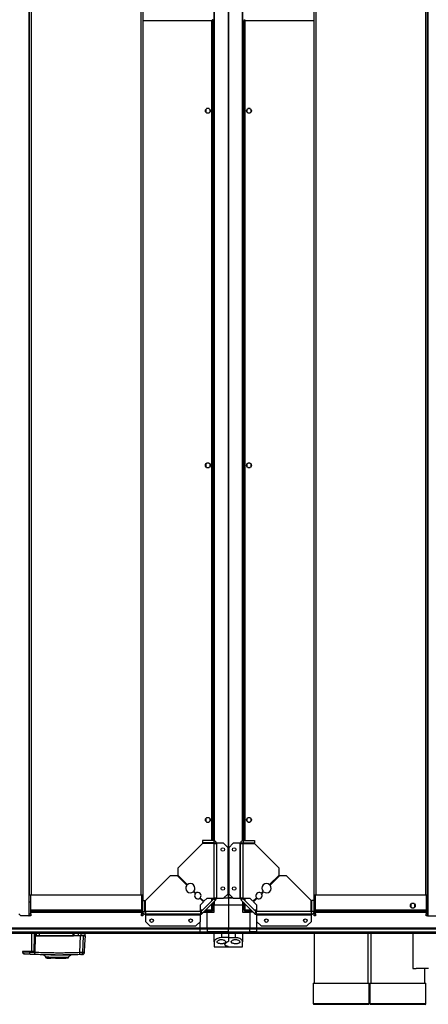
# Model space of a CAD drawing. Units: millimetres. Extents: x 370 to 14604, y 437 to 10537.
# Drawn here: x 12980 to 13556, y 7778 to 9166 of the extents above; entities that cross this region are included whole.
import ezdxf

# ---------------------------------------------------------------- set-up
doc = ezdxf.new("R2010")
doc.units = ezdxf.units.MM

msp = doc.modelspace()

# ---------------------------------------------------------------- linework, layer by layer
at = {"linetype": 'Continuous', "lineweight": 25}
for p, q in [((12992.7, 10493.2), (12992.7, 7902.2)), ((13555.7, 7902.2), (13555.7, 10493.2)), ((12993.4, 10463.2), (12993.4, 7932.2)), ((12996.1, 10463.2), (12996.1, 7932.2)), ((13150.7, 10463.2), (13150.7, 7932.2)), ((13153.4, 10463.2), (13153.4, 7932.2)), ((13274.2, 10467.7), (13274.2, 7927.7)), ((13274.2, 7927.7), (13274.2, 10467.7)), ((13395, 7932.2), (13395, 10463.2)), ((13397.7, 7932.2), (13397.7, 10463.2)), ((13552.3, 7932.2), (13552.3, 10463.2)), ((13555, 7932.2), (13555, 10463.2)), ((13253.8, 10386.9), (13253.8, 8008.4)), ((13254.2, 10387), (13254.2, 8008.3)), ((13294.2, 8008.3), (13294.2, 10387)), ((13294.5, 8008.4), (13294.5, 10386.9)), ((13250.9, 9164.4), (13153.4, 9164.4)), ((13250.9, 8008.5), (13250.9, 9164.4)), ((13251.7, 9166.2), (13251.7, 9165.2)), ((13251.7, 9165.2), (13251.7, 9165.2)), ((13251.7, 9165.1), (13251.7, 9165.2)), ((13252.7, 9165.1), (13251.7, 9165.1)), ((13252.7, 8008.5), (13252.7, 9165.1)), ((13295.7, 9165.1), (13295.7, 8008.5)), ((13295.7, 9165.1), (13296.7, 9165.1)), ((13296.7, 9166.2), (13296.7, 9165.2)), ((13296.7, 9165.1), (13296.7, 9165.2)), ((13296.7, 9165.2), (13296.7, 9165.2)), ((13297.5, 9164.4), (13297.5, 8008.5)), ((13395, 9164.4), (13297.5, 9164.4)), ((13242.2, 9039.5), (13242.2, 9035.8)), ((13247, 9040.7), (13243.4, 9040.7)), ((13248.2, 9035.8), (13248.2, 9039.5)), ((13300.2, 9039.5), (13300.2, 9035.8)), ((13305, 9040.7), (13301.4, 9040.7)), ((13306.2, 9035.8), (13306.2, 9039.5)), ((13243.4, 9034.7), (13247, 9034.7)), ((13301.4, 9034.7), (13305, 9034.7)), ((13242.2, 8539.5), (13242.2, 8535.8)), ((13247, 8540.7), (13243.4, 8540.7)), ((13248.2, 8535.8), (13248.2, 8539.5)), ((13300.2, 8539.5), (13300.2, 8535.8)), ((13305, 8540.7), (13301.4, 8540.7)), ((13306.2, 8535.8), (13306.2, 8539.5)), ((13243.4, 8534.7), (13247, 8534.7)), ((13301.4, 8534.7), (13305, 8534.7)), ((13247, 8040.7), (13243.4, 8040.7)), ((13305, 8040.7), (13301.4, 8040.7)), ((13242.2, 8039.5), (13242.2, 8035.8)), ((13243.4, 8034.7), (13247, 8034.7)), ((13248.2, 8035.8), (13248.2, 8039.5)), ((13300.2, 8039.5), (13300.2, 8035.8)), ((13301.4, 8034.7), (13305, 8034.7)), ((13306.2, 8035.8), (13306.2, 8039.5)), ((13237.7, 8004.5), (13202.9, 7969.7)), ((13253.4, 8008.5), (13237.7, 8008.5)), ((13237.7, 8008.5), (13237.7, 8005.5)), ((13253.4, 8005.5), (13237.7, 8005.5)), ((13253.4, 8004.5), (13237.7, 8004.5)), ((13250.9, 8004.5), (13250.9, 8005.5)), ((13252.7, 8004.5), (13252.7, 8005.5)), ((13253.4, 8008.5), (13253.4, 8005.5)), ((13253.4, 8004.5), (13253.4, 7927.2)), ((13253.8, 8005.3), (13253.8, 8004.5)), ((13257.2, 8004.7), (13254.2, 8004.7)), ((13257.2, 8004.7), (13257.2, 7927.2)), ((13258, 8004.7), (13257.2, 8004.7)), ((13258, 7927.2), (13258, 8004.7)), ((13267.3, 8004.7), (13258, 8004.7)), ((13273.7, 7998.3), (13267.3, 8004.7)), ((13273.7, 7933.6), (13273.7, 7998.3)), ((13281, 8004.7), (13274.7, 7998.3)), ((13274.7, 7998.3), (13274.7, 7933.6)), ((13290.4, 8004.7), (13281, 8004.7)), ((13290.4, 8004.7), (13290.4, 7927.2)), ((13291.2, 8004.7), (13290.4, 8004.7)), ((13291.2, 7927.2), (13291.2, 8004.7)), ((13294.2, 8004.7), (13291.2, 8004.7)), ((13294.5, 8004.5), (13294.5, 8005.3)), ((13295, 8008.5), (13295, 8005.5)), ((13295, 8008.5), (13310.7, 8008.5)), ((13295, 8005.5), (13310.7, 8005.5)), ((13295, 7927.2), (13295, 8004.5)), ((13295, 8004.5), (13310.7, 8004.5)), ((13295.7, 8005.5), (13295.7, 8004.5)), ((13297.5, 8005.5), (13297.5, 8004.5)), ((13310.7, 8008.5), (13310.7, 8005.5)), ((13345.5, 7969.7), (13310.7, 8004.5)), ((13192.2, 7958.9), (13157.4, 7924.2)), ((13202.2, 7958.9), (13192.2, 7958.9)), ((13215.5, 7945.7), (13202.2, 7958.9)), ((13202.9, 7969.7), (13202.9, 7959.7)), ((13202.9, 7959.7), (13216.2, 7946.4)), ((13332.2, 7946.4), (13345.5, 7959.7)), ((13346.2, 7958.9), (13332.9, 7945.7)), ((13345.5, 7959.7), (13345.5, 7969.7)), ((13356.2, 7958.9), (13346.2, 7958.9)), ((13391, 7924.2), (13356.2, 7958.9)), ((12993.4, 7932.2), (12996.1, 7932.2)), ((12993.4, 7922.2), (12993.4, 7932.2)), ((12995.4, 7922.2), (12995.4, 7932.2)), ((12996.1, 7932.2), (13150.7, 7932.2)), ((13150.7, 7932.2), (13153.4, 7932.2)), ((13151.4, 7932.2), (13151.4, 7905)), ((13153.4, 7932.2), (13153.4, 7924.2)), ((13227.5, 7933.6), (13224.6, 7936.5)), ((13225.3, 7937.2), (13228.2, 7934.3)), ((13267.3, 7927.2), (13273.7, 7933.6)), ((13274.7, 7933.6), (13281, 7927.2)), ((13320.1, 7934.3), (13323, 7937.2)), ((13323.7, 7936.5), (13320.8, 7933.6)), ((13395, 7932.2), (13397.7, 7932.2)), ((13395, 7924.2), (13395, 7932.2)), ((13397, 7905), (13397, 7932.2)), ((13397.7, 7932.2), (13552.3, 7932.2)), ((13552.3, 7932.2), (13555, 7932.2)), ((13553, 7932.2), (13553, 7922.2)), ((13555, 7932.2), (13555, 7922.2)), ((12993.4, 7922.2), (12995.4, 7922.2)), ((12993.4, 7905), (12993.4, 7922.2)), ((12995.4, 7905), (12995.4, 7922.2)), ((13153.4, 7908.5), (13153.4, 7924.2)), ((13153.4, 7924.2), (13156.4, 7924.2)), ((13156.4, 7908.5), (13156.4, 7924.2)), ((13157.4, 7908.5), (13157.4, 7924.2)), ((13239, 7922.2), (13233.8, 7927.3)), ((13234.5, 7928), (13239.7, 7922.9)), ((13234.6, 7917.8), (13239, 7922.2)), ((13234.6, 7908.5), (13234.6, 7917.8)), ((13253.9, 7926.7), (13235.2, 7907.9)), ((13256.1, 7924.5), (13237.3, 7905.8)), ((13239.7, 7922.9), (13244, 7927.2)), ((13244, 7927.2), (13253.4, 7927.2)), ((13250.9, 7923.6), (13250.9, 7927.2)), ((13250.9, 7911), (13250.9, 7919.4)), ((13252.7, 7925.4), (13252.7, 7927.2)), ((13252.7, 7910.2), (13252.7, 7921.2)), ((13254.2, 7917.7), (13252.7, 7917.7)), ((13257.2, 7927.2), (13253.4, 7927.2)), ((13256.1, 7924.5), (13253.9, 7926.7)), ((13254.2, 7922.7), (13254.2, 7917.7)), ((13254.2, 7907.7), (13254.2, 7917.7)), ((13254.2, 7917.7), (13274.2, 7917.7)), ((13257.2, 7927.2), (13258, 7927.2)), ((13258, 7927.2), (13267.3, 7927.2)), ((13267.7, 7927.7), (13274.2, 7927.7)), ((13280.6, 7927.7), (13274.2, 7927.7)), ((13274.2, 7927.7), (13274.2, 7917.7)), ((13274.2, 7927.7), (13280.6, 7927.7)), ((13274.2, 7917.7), (13274.2, 7885.4)), ((13274.2, 7917.7), (13294.2, 7917.7)), ((13281, 7927.2), (13290.4, 7927.2)), ((13290.4, 7927.2), (13291.2, 7927.2)), ((13295, 7927.2), (13291.2, 7927.2)), ((13294.4, 7926.7), (13292.3, 7924.5)), ((13311.1, 7905.8), (13292.3, 7924.5)), ((13294.2, 7922.7), (13294.2, 7917.7)), ((13294.2, 7917.7), (13294.2, 7907.7)), ((13295.7, 7917.7), (13294.2, 7917.7)), ((13313.2, 7907.9), (13294.4, 7926.7)), ((13295, 7927.2), (13304.3, 7927.2)), ((13295.7, 7927.2), (13295.7, 7925.4)), ((13295.7, 7921.2), (13295.7, 7910.2)), ((13297.5, 7927.2), (13297.5, 7923.6)), ((13297.5, 7919.4), (13297.5, 7911)), ((13304.3, 7927.2), (13308.7, 7922.9)), ((13308.7, 7922.9), (13313.8, 7928)), ((13314.5, 7927.3), (13309.4, 7922.2)), ((13309.4, 7922.2), (13313.7, 7917.8)), ((13313.7, 7917.8), (13313.7, 7908.5)), ((13391, 7908.5), (13391, 7924.2)), ((13392, 7908.5), (13392, 7924.2)), ((13395, 7924.2), (13392, 7924.2)), ((13395, 7908.5), (13395, 7924.2)), ((13531.2, 7918.5), (13531.2, 7914.8)), ((13536, 7919.7), (13532.4, 7919.7)), ((13537.2, 7914.8), (13537.2, 7918.5)), ((13555, 7922.2), (13553, 7922.2)), ((13553, 7922.2), (13553, 7905)), ((13555, 7922.2), (13555, 7905)), ((12978.4, 7905), (12981.3, 7902.2)), ((12992.7, 7902.2), (12981.3, 7902.2)), ((12992.7, 7902.2), (12993.4, 7902.2)), ((12993.4, 7905), (12995.4, 7905)), ((12993.4, 7902.2), (12993.4, 7905)), ((12995.4, 7902.2), (12993.4, 7902.2)), ((12995.4, 7911), (13151.4, 7911)), ((12995.4, 7909.2), (13151.4, 7909.2)), ((12995.4, 7908), (13151.4, 7908)), ((12995.4, 7907.7), (13151.4, 7907.7)), ((12995.4, 7905), (12995.4, 7902.2)), ((13151.4, 7902.2), (13151.4, 7905)), ((13151.4, 7905), (13153.4, 7905)), ((13153.4, 7902.2), (13151.4, 7902.2)), ((13153.4, 7908.5), (13153.4, 7905)), ((13153.4, 7908.5), (13156.4, 7908.5)), ((13153.4, 7908), (13153.5, 7908)), ((13153.4, 7907.7), (13153.5, 7907.7)), ((13153.4, 7905), (13153.4, 7902.2)), ((13156.4, 7911), (13157.4, 7911)), ((13156.4, 7909.2), (13157.4, 7909.2)), ((13156.5, 7908), (13157.3, 7908)), ((13157.2, 7907.7), (13157.2, 7904.7)), ((13234.6, 7904.7), (13157.2, 7904.7)), ((13157.2, 7904.7), (13157.2, 7903.9)), ((13157.2, 7903.9), (13234.6, 7903.9)), ((13157.2, 7903.9), (13157.2, 7894.5)), ((13234.6, 7908.5), (13157.4, 7908.5)), ((13234.6, 7911), (13238.2, 7911)), ((13234.6, 7909.2), (13236.4, 7909.2)), ((13234.6, 7908.5), (13234.6, 7904.7)), ((13234.6, 7903.9), (13234.6, 7904.7)), ((13234.6, 7894.5), (13234.6, 7903.9)), ((13235.2, 7907.9), (13237.3, 7905.8)), ((13239.2, 7907.7), (13244.2, 7907.7)), ((13240.7, 7909.2), (13251.7, 7909.2)), ((13242.5, 7911), (13250.9, 7911)), ((13244.2, 7909.2), (13244.2, 7907.7)), ((13244.2, 7885.4), (13244.2, 7907.7)), ((13244.2, 7907.7), (13254.2, 7907.7)), ((13251.7, 7910.2), (13251.7, 7910.2)), ((13251.7, 7910.2), (13251.7, 7910.2)), ((13252.7, 7910.2), (13251.7, 7910.2)), ((13251.7, 7909.2), (13251.7, 7910.2)), ((13294.2, 7907.7), (13304.2, 7907.7)), ((13295.7, 7910.2), (13296.7, 7910.2)), ((13296.7, 7910.2), (13296.7, 7910.2)), ((13296.7, 7910.2), (13296.7, 7910.2)), ((13296.7, 7909.2), (13296.7, 7910.2)), ((13296.7, 7909.2), (13307.7, 7909.2)), ((13297.5, 7911), (13305.9, 7911)), ((13304.2, 7907.7), (13304.2, 7909.2)), ((13304.2, 7907.7), (13304.2, 7885.4)), ((13309.2, 7907.7), (13304.2, 7907.7)), ((13310.1, 7911), (13313.7, 7911)), ((13311.1, 7905.8), (13313.2, 7907.9)), ((13311.9, 7909.2), (13313.7, 7909.2)), ((13391, 7908.5), (13313.7, 7908.5)), ((13313.7, 7904.7), (13313.7, 7908.5)), ((13391.2, 7904.7), (13313.7, 7904.7)), ((13313.7, 7904.7), (13313.7, 7903.9)), ((13313.7, 7903.9), (13391.2, 7903.9)), ((13313.7, 7903.9), (13313.7, 7894.5)), ((13391, 7911), (13392, 7911)), ((13391, 7909.2), (13392, 7909.2)), ((13391, 7908), (13391.8, 7908)), ((13391.2, 7904.7), (13391.2, 7907.7)), ((13391.2, 7903.9), (13391.2, 7904.7)), ((13391.2, 7894.5), (13391.2, 7903.9)), ((13395, 7908.5), (13392, 7908.5)), ((13394.8, 7907.7), (13395, 7907.7)), ((13394.9, 7908), (13395, 7908)), ((13395, 7905), (13395, 7908.5)), ((13395, 7902.2), (13395, 7905)), ((13395, 7905), (13397, 7905)), ((13397, 7902.2), (13395, 7902.2)), ((13397, 7911), (13553, 7911)), ((13397, 7909.2), (13553, 7909.2)), ((13397, 7908), (13553, 7908)), ((13397, 7907.7), (13553, 7907.7)), ((13397, 7905), (13397, 7902.2)), ((13532.4, 7913.7), (13536, 7913.7)), ((13553, 7905), (13555, 7905)), ((13553, 7902.2), (13553, 7905)), ((13555, 7902.2), (13553, 7902.2)), ((13555, 7905), (13555, 7902.2)), ((13555, 7902.2), (13555.7, 7902.2)), ((13555.7, 7902.2), (13567.1, 7902.2)), ((13157.2, 7894.5), (13163.5, 7888.2)), ((13163.5, 7888.2), (13228.2, 7888.2)), ((13228.2, 7888.2), (13234.6, 7894.5)), ((13234.2, 7885.4), (13234.2, 7894.1)), ((13313.7, 7894.5), (13320.1, 7888.2)), ((13314.2, 7885.4), (13314.2, 7894.1)), ((13320.1, 7888.2), (13384.8, 7888.2)), ((13384.8, 7888.2), (13391.2, 7894.5)), ((12299.2, 7885.4), (13234.2, 7885.4)), ((13234.2, 7883.4), (12299.2, 7883.4)), ((12299.2, 7879.9), (13234.2, 7879.9)), ((12299.2, 7879.7), (13234.2, 7879.7)), ((13234.2, 7877.7), (12299.2, 7877.7)), ((12996.6, 7877.7), (12996.6, 7852.2)), ((13000.1, 7874.2), (12999.9, 7852.2)), ((13000.2, 7877.2), (13000.1, 7874.2)), ((13000.2, 7877.7), (13000.2, 7877.2)), ((13001.7, 7877.1), (13001.7, 7877.7)), ((13001.7, 7874.7), (13001.7, 7877.1)), ((13001.7, 7850.7), (13002, 7873.9)), ((13002, 7873.9), (13001.8, 7874.1)), ((13002.1, 7874.7), (13002.1, 7877.7)), ((13002.1, 7877.3), (13002.1, 7877.1)), ((13002.3, 7874.7), (13002.1, 7874.7)), ((13002.3, 7874.7), (13002.3, 7877.7)), ((13003.1, 7874.7), (13002.3, 7874.7)), ((13055, 7873.7), (13002.6, 7873.7)), ((13002.8, 7874.2), (13003.6, 7874.2)), ((13003.1, 7877.7), (13003.1, 7874.7)), ((13003.1, 7874.7), (13007.6, 7874.7)), ((13007.6, 7874.7), (13007.6, 7877.7)), ((13007.6, 7874.7), (13055.1, 7874.7)), ((13055.1, 7874.7), (13055.1, 7877.7)), ((13055.1, 7874.7), (13055.6, 7874.7)), ((13055.6, 7877.7), (13055.6, 7874.7)), ((13055.6, 7874), (13055.7, 7874)), ((13065.5, 7874), (13055.7, 7874)), ((13056.1, 7877.7), (13056.1, 7874.7)), ((13056.1, 7874.7), (13062.1, 7874.7)), ((13062, 7874.2), (13056.1, 7874.2)), ((13062.1, 7877.7), (13062.1, 7874.7)), ((13062.1, 7874.7), (13066.3, 7874.7)), ((13064.4, 7850.5), (13065.5, 7874)), ((13066.3, 7874.7), (13066.3, 7877.7)), ((13068.8, 7850.6), (13069.8, 7874)), ((13072.1, 7874.7), (13072.1, 7877.7)), ((13234.2, 7885.4), (13234.2, 7883.4)), ((13234.2, 7885.4), (13244.2, 7885.4)), ((13234.2, 7879.9), (13234.2, 7883.4)), ((13244.2, 7883.4), (13234.2, 7883.4)), ((13234.2, 7879.7), (13234.2, 7879.9)), ((13234.2, 7879.9), (13244.2, 7879.9)), ((13234.2, 7879.7), (13234.2, 7877.7)), ((13234.2, 7879.7), (13244.2, 7879.7)), ((13244.2, 7877.7), (13234.2, 7877.7)), ((13244.2, 7883.4), (13244.2, 7885.4)), ((13244.2, 7885.4), (13274.2, 7885.4)), ((13274.2, 7883.4), (13244.2, 7883.4)), ((13244.2, 7883.4), (13244.2, 7879.9)), ((13274.2, 7879.9), (13244.2, 7879.9)), ((13244.2, 7879.9), (13244.2, 7879.7)), ((13244.2, 7879.7), (13274.2, 7879.7)), ((13244.2, 7877.7), (13244.2, 7879.7)), ((13274.2, 7877.7), (13244.2, 7877.7)), ((13254.2, 7865.6), (13254.2, 7877.7)), ((13264.2, 7877.7), (13264.2, 7871.7)), ((13274.2, 7885.4), (13304.2, 7885.4)), ((13274.2, 7883.4), (13274.2, 7885.4)), ((13304.2, 7883.4), (13274.2, 7883.4)), ((13274.2, 7879.9), (13274.2, 7883.4)), ((13274.2, 7879.9), (13304.2, 7879.9)), ((13274.2, 7879.7), (13274.2, 7879.9)), ((13274.2, 7879.7), (13304.2, 7879.7)), ((13274.2, 7877.7), (13274.2, 7879.7)), ((13274.2, 7877.7), (13274.2, 7871.7)), ((13304.2, 7877.7), (13274.2, 7877.7)), ((13284.2, 7871.7), (13284.2, 7877.7)), ((13294.2, 7877.7), (13294.2, 7865.6)), ((13304.2, 7885.4), (13304.2, 7883.4)), ((13304.2, 7885.4), (13314.2, 7885.4)), ((13304.2, 7879.9), (13304.2, 7883.4)), ((13314.2, 7883.4), (13304.2, 7883.4)), ((13304.2, 7879.7), (13304.2, 7879.9)), ((13314.2, 7879.9), (13304.2, 7879.9)), ((13304.2, 7879.7), (13304.2, 7877.7)), ((13304.2, 7879.7), (13314.2, 7879.7)), ((13314.2, 7877.7), (13304.2, 7877.7)), ((13314.2, 7885.4), (14554.2, 7885.4)), ((13314.2, 7883.4), (13314.2, 7885.4)), ((14554.2, 7883.4), (13314.2, 7883.4)), ((13314.2, 7879.9), (13314.2, 7883.4)), ((13314.2, 7879.9), (14554.2, 7879.9)), ((13314.2, 7879.7), (13314.2, 7879.9)), ((13314.2, 7879.7), (14554.2, 7879.7)), ((13314.2, 7877.7), (13314.2, 7879.7)), ((14554.2, 7877.7), (13314.2, 7877.7)), ((13395.1, 7877.7), (13395.1, 7807.6)), ((13471.1, 7807.6), (13471.1, 7877.7)), ((13475.1, 7877.7), (13475.1, 7807.6)), ((13534.3, 7877.7), (13534.3, 7828.1)), ((13254.2, 7865.6), (13254.2, 7858.7)), ((13274.2, 7871.7), (13264.2, 7871.7)), ((13274.2, 7871.7), (13274.2, 7866.8)), ((13274.2, 7871.7), (13284.2, 7871.7)), ((13294.2, 7858.7), (13294.2, 7865.6)), ((12983.9, 7852.2), (12983.9, 7851.4)), ((12993.4, 7852.2), (12983.9, 7852.2)), ((12993.4, 7852.2), (12993.4, 7851)), ((13001.7, 7850.7), (13000.8, 7849.6)), ((13013.3, 7847.2), (13013.2, 7847.2)), ((13051.9, 7847.1), (13051.9, 7847.1)), ((13053.4, 7847.3), (13053.2, 7847.3)), ((13254.2, 7858.7), (13274.2, 7858.7)), ((13274.2, 7858.7), (13294.2, 7858.7)), ((13274.2, 7858.7), (13274.2, 7858.7)), ((13018.5, 7843.2), (13018.5, 7842.8)), ((13018.5, 7842.8), (13020.3, 7842.8)), ((13020.3, 7842.8), (13020.3, 7843.2)), ((13020.3, 7842.8), (13020.8, 7842.8)), ((13020.8, 7843.2), (13020.8, 7842.8)), ((13020.8, 7842.8), (13023.6, 7842.8)), ((13023.6, 7843.2), (13023.6, 7842.8)), ((13026.7, 7842.8), (13026.7, 7843.2)), ((13030.3, 7842.8), (13026.7, 7842.8)), ((13030.3, 7842.8), (13030.3, 7843.2)), ((13030.4, 7842.8), (13030.3, 7842.8)), ((13030.4, 7843.2), (13030.4, 7842.8)), ((13030.4, 7842.8), (13045.1, 7842.8)), ((13031.1, 7843.7), (13031.1, 7843.2)), ((13034.1, 7843.2), (13034.1, 7843.7)), ((13045.1, 7842.8), (13045.1, 7843.2)), ((13045.6, 7842.8), (13045.1, 7842.8)), ((13045.6, 7843.2), (13045.6, 7842.8)), ((13048.5, 7843.5), (13048.4, 7843.5)), ((13551.1, 7807.6), (13551.1, 7828.1)), ((13393.6, 7807.6), (13393.6, 7778.6)), ((13393.6, 7807.6), (13472.6, 7807.6)), ((13472.6, 7778.6), (13472.6, 7807.6)), ((13473.6, 7807.6), (13473.6, 7778.6)), ((13473.6, 7807.6), (13552.6, 7807.6)), ((13552.6, 7778.6), (13552.6, 7807.6)), ((13393.6, 7778.6), (13472.6, 7778.6)), ((13471.6, 7777.6), (13394.6, 7777.6)), ((13473.6, 7778.6), (13552.6, 7778.6)), ((13551.6, 7777.6), (13474.6, 7777.6))]:
    msp.add_line(p, q, dxfattribs=at)
at = {"linetype": 'Continuous', "lineweight": 25, "flags": 128}
for points in [[(13071.2, 7850.6), (13071.8, 7862.2), (13072.4, 7874)], [(13001.4, 7850.7), (13001.4, 7851.4), (13001.4, 7852.2)], [(13048.7, 7843.9), (13048.7, 7843.9), (13048.7, 7843.9), (13048.7, 7843.9), (13048.7, 7843.9), (13048.7, 7843.9), (13048.7, 7843.9), (13048.7, 7843.9), (13048.7, 7843.9), (13048.7, 7843.9), (13048.7, 7843.9), (13048.7, 7843.9), (13048.7, 7843.9), (13048.7, 7843.9), (13048.2, 7843.8), (13047.3, 7843.8), (13045.7, 7843.8), (13043.7, 7843.8), (13041.1, 7843.8), (13038.3, 7843.8), (13035.2, 7843.8), (13032, 7843.8), (13028.8, 7843.8), (13025.8, 7843.8), (13023.1, 7843.8), (13020.7, 7843.9), (13018.8, 7843.9), (13017.4, 7843.9), (13017.1, 7843.9), (13016.8, 7843.9), (13016.6, 7843.9), (13016.5, 7843.9), (13016.4, 7843.9), (13016.4, 7843.9)], [(13556.3, 7828.1), (13556.3, 7828.1), (13556.1, 7828.1), (13555.4, 7828.1), (13554.5, 7828.1), (13553.3, 7828.1), (13551.8, 7828.1), (13550.1, 7828.1), (13548.2, 7828.1), (13546.3, 7828.1), (13544.3, 7828.1), (13542.4, 7828.1), (13540.5, 7828.1), (13538.8, 7828.1)]]:
    msp.add_lwpolyline(points, dxfattribs=at)
at = {"linetype": 'Continuous', "lineweight": 25}
for centre, radius in [((13245.2, 9037.7), 3.5), ((13303.2, 9037.7), 3.5), ((13245.2, 8537.7), 3.5), ((13303.2, 8537.7), 3.5), ((13245.2, 8037.7), 3.5), ((13303.2, 8037.7), 3.5), ((13266.2, 7996), 2.5), ((13282.2, 7996), 2.5), ((13266.2, 7941), 2.5), ((13282.2, 7941), 2.5), ((13534.2, 7916.7), 3.5), ((13165.9, 7895.7), 2.5), ((13220.9, 7895.7), 2.5), ((13327.5, 7895.7), 2.5), ((13382.5, 7895.7), 2.5)]:
    msp.add_circle(centre, radius, dxfattribs=at)
for centre, radius, start, end in [((13220.4, 7941.4), 6.5, 139.4117, 310.5883), ((13220.4, 7941.4), 6.5, 319.4117, 130.5883), ((13327.9, 7941.4), 6.5, 49.4117, 220.5883), ((13327.9, 7941.4), 6.5, 229.4117, 40.5883), ((13231, 7930.8), 4.5, 141.3794, 308.6206), ((13231, 7930.8), 4.5, 321.3794, 128.6206), ((13317.3, 7930.8), 4.5, 51.3794, 218.6206), ((13317.3, 7930.8), 4.5, 231.3794, 38.6206), ((13253.4, 7927.2), 0.8, 315, 0), ((13253.4, 7927.2), 3.8, 315, 0), ((13295, 7927.2), 3.8, 180, 225), ((13295, 7927.2), 0.8, 180, 225), ((13234.6, 7908.5), 0.8, 270, 315), ((13234.6, 7908.5), 3.8, 270, 315), ((13313.7, 7908.5), 3.8, 225, 270), ((13313.7, 7908.5), 0.8, 225, 270), ((13001.7, 7886.7), 12.5, 262.7012, 270.2639), ((13001.7, 7888.5), 11.4, 262.4678, 270.0229), ((13001.8, 7875.4), 1.76, 80.0772, 92.6638), ((13001.8, 7872.9), 1.8, 80.1277, 92.6823), ((13000.5, 7876.4), 2.59, 300.9202, 310.3039), ((12996.3, 7878.6), 7.4, 320.6509, 324.218), ((13002.6, 7874.7), 0.5, 180, 270), ((13002.8, 7874.6), 0.489, 178.7454, 268.6842), ((13000.6, 7873.8), 1.99, 356.7224, 10.4108), ((13003.6, 7874.6), 0.488, 178.5159, 268.4373), ((13010.5, 7874.5), 2.9, 177.5344, 187.428), ((13056.3, 7873.8), 1.33, 164.2901, 184.8737), ((13053.6, 7874.5), 1.47, 345.1946, 4.8313), ((13055.1, 7874.7), 0.5, 270, 0), ((13062.2, 7874), 0.329, 142.6448, 180.1168), ((13060.9, 7874.5), 1.21, 341.8225, 5.8828), ((13065.8, 7874.6), 0.49, 271.278, 1.221), ((13067.1, 7873.2), 0.98, 90.0433, 126.5025), ((12996.1, 7850.8), 2.69, 176.1433, 261.0147), ((13006.6, 7849.1), 5.81, 174.4446, 191.7928), ((13058.2, 7849.6), 6.31, 341.9933, 8.1016), ((13065.8, 7850.7), 2.97, 272.5457, 357.5502), ((13537.9, 8215.5), 387.4, 269.4708, 270.1339), ((13394.6, 7778.6), 1, 180, 270), ((13471.6, 7778.6), 1, 270, 0), ((13474.6, 7778.6), 1, 180, 270), ((13551.6, 7778.6), 1, 270, 0)]:
    msp.add_arc(centre, radius, start, end, dxfattribs=at)
for points, knots in [([(13251.7, 9166.2), (13251.6, 9166.1), (13251.5, 9166.1), (13251.3, 9165.8), (13251.1, 9165.3), (13251, 9164.8), (13250.9, 9164.5), (13250.9, 9164.4)], [0, 0, 0, 0, 0.222998, 0.445926, 0.668881, 0.891839, 1, 1, 1, 1]), ([(13251.7, 9165.2), (13251.6, 9165.1), (13251.4, 9165.1), (13251.2, 9164.9), (13251, 9164.6), (13250.9, 9164.4), (13250.9, 9164.4)], [0, 0, 0, 0, 0.27538, 0.529438, 0.783398, 1, 1, 1, 1]), ([(13250.9, 9164.4), (13251.1, 9164.4), (13251.5, 9164.5), (13252, 9164.7), (13252.5, 9164.9), (13252.6, 9165), (13252.7, 9165.1), (13252.7, 9165.1)], [0, 0, 0, 0, 0.2229294, 0.4459278, 0.6688542, 0.8918044, 1, 1, 1, 1]), ([(13250.9, 9164.4), (13251, 9164.4), (13251.2, 9164.6), (13251.5, 9164.8), (13251.6, 9165), (13251.7, 9165.1), (13251.7, 9165.1)], [0, 0, 0, 0, 0.275376, 0.529361, 0.783355, 1, 1, 1, 1]), ([(13295.7, 9165.1), (13295.7, 9165.1), (13295.7, 9165), (13296.1, 9164.8), (13296.6, 9164.6), (13297.1, 9164.5), (13297.4, 9164.4), (13297.5, 9164.4)], [0, 0, 0, 0, 0.223004, 0.445924, 0.668883, 0.891849, 1, 1, 1, 1]), ([(13297.5, 9164.4), (13297.4, 9164.6), (13297.3, 9165), (13297.1, 9165.5), (13296.9, 9165.9), (13296.8, 9166.1), (13296.7, 9166.1), (13296.7, 9166.2)], [0, 0, 0, 0, 0.222949, 0.445927, 0.668848, 0.891801, 1, 1, 1, 1]), ([(13297.5, 9164.4), (13297.4, 9164.5), (13297.3, 9164.7), (13297, 9165), (13296.9, 9165.1), (13296.7, 9165.1), (13296.7, 9165.2)], [0, 0, 0, 0, 0.275386, 0.529396, 0.783349, 1, 1, 1, 1]), ([(13296.7, 9165.1), (13296.7, 9165.1), (13296.7, 9164.9), (13296.9, 9164.7), (13297.2, 9164.5), (13297.4, 9164.4), (13297.5, 9164.4)], [0, 0, 0, 0, 0.2753664, 0.5294244, 0.7833984, 1, 1, 1, 1]), ([(13257.2, 8004.7), (13257.1, 8005.1), (13257, 8006.1), (13256.1, 8007.4), (13254.9, 8008.3), (13253.9, 8008.4), (13253.4, 8008.5)], [0, 0, 0, 0, 0.25, 0.5, 0.749999, 1, 1, 1, 1]), ([(13254.2, 8004.7), (13254.2, 8004.8), (13254.1, 8005), (13253.9, 8005.2), (13253.7, 8005.4), (13253.5, 8005.4), (13253.4, 8005.5)], [0, 0, 0, 0, 0.249982, 0.500003, 0.749984, 1, 1, 1, 1]), ([(13253.4, 8004.5), (13253.9, 8004.5), (13254.9, 8004.5), (13256.1, 8004.6), (13257, 8004.6), (13257.1, 8004.6), (13257.2, 8004.7)], [0, 0, 0, 0, 0.24999, 0.499982, 0.749982, 1, 1, 1, 1]), ([(13295, 8008.5), (13294.5, 8008.4), (13293.5, 8008.3), (13292.2, 8007.4), (13291.3, 8006.1), (13291.2, 8005.1), (13291.2, 8004.7)], [0, 0, 0, 0, 0.250001, 0.5, 0.75, 1, 1, 1, 1]), ([(13291.2, 8004.7), (13291.2, 8004.6), (13291.3, 8004.6), (13292.2, 8004.6), (13293.5, 8004.5), (13294.5, 8004.5), (13295, 8004.5)], [0, 0, 0, 0, 0.250018, 0.500018, 0.75001, 1, 1, 1, 1]), ([(13295, 8005.5), (13294.9, 8005.4), (13294.7, 8005.4), (13294.4, 8005.2), (13294.2, 8005), (13294.2, 8004.8), (13294.2, 8004.7)], [0, 0, 0, 0, 0.250016, 0.499997, 0.750018, 1, 1, 1, 1]), ([(13153.4, 7908.5), (13153.4, 7908), (13153.5, 7907), (13154.4, 7905.7), (13155.7, 7904.8), (13156.7, 7904.7), (13157.2, 7904.7)], [0, 0, 0, 0, 0.2500004, 0.5, 0.750002, 1, 1, 1, 1]), ([(13156.4, 7908.5), (13156.4, 7908.3), (13156.4, 7908.1), (13156.6, 7907.9), (13156.9, 7907.7), (13157.1, 7907.7), (13157.2, 7907.7)], [0, 0, 0, 0, 0.250015, 0.500003, 0.750016, 1, 1, 1, 1]), ([(13157.2, 7904.7), (13157.2, 7904.7), (13157.2, 7904.8), (13157.3, 7905.7), (13157.3, 7907), (13157.3, 7908), (13157.4, 7908.5)], [0, 0, 0, 0, 0.250018, 0.500017, 0.75001, 1, 1, 1, 1]), ([(13250.9, 7911), (13250.9, 7910.7), (13251, 7910.3), (13251.2, 7909.8), (13251.4, 7909.4), (13251.5, 7909.2), (13251.6, 7909.2), (13251.7, 7909.2)], [0, 0, 0, 0, 0.222932, 0.445921, 0.668848, 0.891801, 1, 1, 1, 1]), ([(13252.7, 7910.2), (13252.6, 7910.2), (13252.6, 7910.3), (13252.3, 7910.5), (13251.8, 7910.7), (13251.3, 7910.8), (13251, 7910.9), (13250.9, 7911)], [0, 0, 0, 0, 0.223004, 0.445925, 0.668887, 0.891856, 1, 1, 1, 1]), ([(13251.7, 7910.2), (13251.7, 7910.2), (13251.6, 7910.4), (13251.4, 7910.6), (13251.2, 7910.8), (13251, 7910.9), (13250.9, 7911)], [0, 0, 0, 0, 0.275377, 0.529424, 0.783415, 1, 1, 1, 1]), ([(13250.9, 7911), (13250.9, 7910.8), (13251.1, 7910.6), (13251.3, 7910.3), (13251.5, 7910.2), (13251.6, 7910.2), (13251.7, 7910.2)], [0, 0, 0, 0, 0.2753479, 0.5293688, 0.7833321, 1, 1, 1, 1]), ([(13297.5, 7911), (13297.3, 7910.9), (13296.8, 7910.8), (13296.3, 7910.6), (13295.9, 7910.4), (13295.7, 7910.3), (13295.7, 7910.2), (13295.7, 7910.2)], [0, 0, 0, 0, 0.222931, 0.445919, 0.668849, 0.891802, 1, 1, 1, 1]), ([(13297.5, 7911), (13297.3, 7910.9), (13297.1, 7910.7), (13296.9, 7910.5), (13296.7, 7910.3), (13296.7, 7910.2), (13296.7, 7910.2)], [0, 0, 0, 0, 0.275349, 0.529367, 0.783333, 1, 1, 1, 1]), ([(13296.7, 7909.2), (13296.7, 7909.2), (13296.9, 7909.2), (13297, 7909.6), (13297.2, 7910), (13297.3, 7910.5), (13297.4, 7910.9), (13297.5, 7911)], [0, 0, 0, 0, 0.223003, 0.445927, 0.668886, 0.891856, 1, 1, 1, 1]), ([(13296.7, 7910.2), (13296.7, 7910.2), (13296.9, 7910.2), (13297.1, 7910.4), (13297.3, 7910.7), (13297.4, 7910.9), (13297.5, 7911)], [0, 0, 0, 0, 0.275381, 0.529428, 0.783414, 1, 1, 1, 1]), ([(13391, 7908.5), (13391, 7908), (13391, 7907), (13391.1, 7905.7), (13391.1, 7904.8), (13391.1, 7904.7), (13391.2, 7904.7)], [0, 0, 0, 0, 0.24999, 0.499983, 0.749982, 1, 1, 1, 1]), ([(13391.2, 7904.7), (13391.7, 7904.7), (13392.7, 7904.8), (13393.9, 7905.7), (13394.8, 7907), (13394.9, 7908), (13395, 7908.5)], [0, 0, 0, 0, 0.249999, 0.5, 0.749999, 1, 1, 1, 1]), ([(13391.2, 7907.7), (13391.3, 7907.7), (13391.5, 7907.7), (13391.7, 7907.9), (13391.9, 7908.1), (13392, 7908.3), (13392, 7908.5)], [0, 0, 0, 0, 0.249984, 0.5, 0.749987, 1, 1, 1, 1]), ([(13001.8, 7874.1), (13001.8, 7874.2), (13001.7, 7874.4), (13001.7, 7874.6), (13001.7, 7874.7)], [0, 0, 0, 0, 0.493737, 1, 1, 1, 1]), ([(13002.6, 7873.7), (13002.5, 7873.7), (13002.3, 7873.7), (13002.1, 7873.8), (13002, 7873.9)], [0, 0, 0, 0, 0.50001, 1, 1, 1, 1]), ([(13003.6, 7874.2), (13003.8, 7874.2), (13004.1, 7874.2), (13005.1, 7874.2), (13006.3, 7874.2), (13007.2, 7874.2), (13007.7, 7874.2)], [0, 0, 0, 0, 0.244262, 0.499998, 0.755749, 1, 1, 1, 1]), ([(13007.7, 7874.2), (13012.9, 7874.2), (13023.5, 7874.2), (13039.3, 7874.2), (13049.8, 7874.2), (13055.1, 7874.2)], [0, 0, 0, 0, 0.333438, 0.666561, 1, 1, 1, 1]), ([(13055.7, 7874), (13055.6, 7873.9), (13055.4, 7873.7), (13055.1, 7873.7), (13055, 7873.7)], [0, 0, 0, 0, 0.500131, 1, 1, 1, 1]), ([(13055.6, 7874.7), (13055.6, 7874.6), (13055.6, 7874.4), (13055.6, 7874.2), (13055.6, 7874), (13055.6, 7874)], [0, 0, 0, 0, 0.499594, 0.759007, 1, 1, 1, 1]), ([(13056.1, 7874.7), (13056.1, 7874.6), (13056.1, 7874.5), (13056.1, 7874.3), (13056.1, 7874.2), (13056.1, 7874.2), (13056.1, 7874.2), (13056.1, 7874.2)], [0, 0, 0, 0, 0.213572, 0.427093, 0.6411, 0.855798, 1, 1, 1, 1]), ([(13056.1, 7874), (13056.1, 7874), (13056.1, 7874.1), (13056.1, 7874.1), (13056.1, 7874.1), (13056.1, 7874.2)], [0, 0, 0, 0, 0.020136, 0.714762, 1, 1, 1, 1]), ([(13065.8, 7874.2), (13065.7, 7874.2), (13065.3, 7874.2), (13064.4, 7874.2), (13063.3, 7874.2), (13062.4, 7874.2), (13062, 7874.2)], [0, 0, 0, 0, 0.244583, 0.499982, 0.755415, 1, 1, 1, 1]), ([(13069.8, 7874), (13069.7, 7874), (13069.3, 7874), (13068.2, 7874), (13066.9, 7874), (13065.9, 7874), (13065.5, 7874)], [0, 0, 0, 0, 0.266845, 0.533698, 0.800356, 1, 1, 1, 1]), ([(13071.4, 7874.2), (13071.4, 7874.2), (13071.2, 7874.2), (13070.3, 7874.2), (13068.6, 7874.2), (13066.7, 7874.2), (13065.8, 7874.2)], [0, 0, 0, 0, 0.155473, 0.436084, 0.717024, 1, 1, 1, 1]), ([(13072.1, 7874.7), (13072, 7874.7), (13071.8, 7874.7), (13070.7, 7874.7), (13068.9, 7874.7), (13067.2, 7874.7), (13066.3, 7874.7)], [0, 0, 0, 0, 0.264824, 0.523367, 0.769941, 1, 1, 1, 1]), ([(13069.8, 7874), (13070.5, 7874), (13072, 7874), (13072.5, 7874), (13072.4, 7874), (13072.4, 7874)], [0, 0, 0, 0, 0.4913629, 0.982829, 1, 1, 1, 1]), ([(13071.7, 7874.2), (13071.8, 7874.2), (13071.9, 7874.3), (13072, 7874.5), (13072.1, 7874.7)], [0, 0, 0, 0, 0.241301, 1, 1, 1, 1]), ([(13264.2, 7871.7), (13263.2, 7871.6), (13261.2, 7871.5), (13258.6, 7870.5), (13256.3, 7869.2), (13254.9, 7867.8), (13254.3, 7866.6), (13254.2, 7865.9), (13254.2, 7865.6)], [0, 0, 0, 0, 0.172882, 0.345162, 0.531975, 0.752757, 0.874681, 1, 1, 1, 1]), ([(13264.2, 7863), (13264.8, 7863), (13266.1, 7863.1), (13267.8, 7863.4), (13269.1, 7864), (13270, 7864.8), (13270.3, 7865.8), (13269.8, 7866.9), (13268.6, 7867.9), (13266.7, 7868.7), (13264.6, 7869), (13262.7, 7868.9), (13261.1, 7868.5), (13259.7, 7867.8), (13258.6, 7866.9), (13258, 7865.8), (13258.3, 7864.8), (13259.4, 7863.9), (13261, 7863.3), (13262.7, 7863.1), (13263.8, 7863), (13264.2, 7863)], [0, 0, 0, 0, 0.048118, 0.096199, 0.145358, 0.197506, 0.253907, 0.314881, 0.37837, 0.438856, 0.490937, 0.535785, 0.57916, 0.626049, 0.679408, 0.739514, 0.802957, 0.864378, 0.920619, 0.972039, 1, 1, 1, 1]), ([(13273.6, 7866.1), (13273.1, 7865.8), (13272, 7865.2), (13270.7, 7864.3), (13269.8, 7863.3), (13269.2, 7862.3), (13269.1, 7861.4), (13269.5, 7860.7), (13270.4, 7860.1), (13271.2, 7859.8), (13271.7, 7859.7)], [0, 0, 0, 0, 0.114122, 0.228256, 0.361976, 0.495668, 0.628478, 0.761242, 0.880629, 1, 1, 1, 1]), ([(13271.7, 7859.7), (13271.5, 7859.8), (13270.8, 7860), (13270, 7860.4), (13269.3, 7860.9), (13269.1, 7861.7), (13269.3, 7862.5), (13269.9, 7863.4), (13270.8, 7864.3), (13272, 7865.3), (13273.1, 7865.8), (13273.6, 7866.1)], [0, 0, 0, 0, 0.056556, 0.173269, 0.290005, 0.408351, 0.52674, 0.651424, 0.776147, 0.888078, 1, 1, 1, 1]), ([(13274.2, 7858.7), (13274.1, 7858.8), (13274, 7858.9), (13273.3, 7859.2), (13272.3, 7859.5), (13271.7, 7859.7)], [0, 0, 0, 0, 0.2825452, 0.5734906, 1, 1, 1, 1]), ([(13271.7, 7859.7), (13272.1, 7859.6), (13272.9, 7859.3), (13273.9, 7859), (13274.1, 7858.8), (13274.2, 7858.7)], [0, 0, 0, 0, 0.282886, 0.573745, 1, 1, 1, 1]), ([(13273.6, 7866.1), (13273.7, 7866.2), (13274, 7866.4), (13274.2, 7866.7), (13274.2, 7866.8), (13274.2, 7866.8)], [0, 0, 0, 0, 0.44711, 0.892756, 1, 1, 1, 1]), ([(13274.2, 7866.8), (13274.1, 7866.7), (13274.1, 7866.4), (13273.8, 7866.2), (13273.6, 7866.1)], [0, 0, 0, 0, 0.4859957, 1, 1, 1, 1]), ([(13284.2, 7869), (13283.6, 7868.9), (13282.4, 7868.9), (13280.7, 7868.4), (13279.4, 7867.6), (13278.4, 7866.6), (13278, 7865.6), (13278.5, 7864.5), (13279.7, 7863.7), (13281.5, 7863.2), (13283.5, 7863), (13285.5, 7863), (13287.3, 7863.3), (13288.7, 7863.8), (13289.8, 7864.5), (13290.3, 7865.4), (13290.1, 7866.5), (13289.1, 7867.6), (13287.4, 7868.4), (13285.7, 7868.9), (13284.6, 7868.9), (13284.2, 7869)], [0, 0, 0, 0, 0.045378, 0.09064, 0.138873, 0.194044, 0.255449, 0.318866, 0.379118, 0.434, 0.484487, 0.53257, 0.58007, 0.628562, 0.679546, 0.734414, 0.793928, 0.857016, 0.91926, 0.965817, 1, 1, 1, 1]), ([(13294.2, 7865.6), (13294.1, 7865.9), (13294.1, 7866.6), (13293.5, 7867.6), (13292.7, 7868.6), (13291.2, 7869.7), (13289.1, 7870.9), (13286.4, 7871.6), (13284.8, 7871.6), (13284.2, 7871.7)], [0, 0, 0, 0, 0.125586, 0.251191, 0.376807, 0.502362, 0.711138, 0.886601, 1, 1, 1, 1]), ([(12983.9, 7851.4), (12984, 7851.1), (12984.1, 7850.4), (12984.7, 7849.4), (12985.7, 7848.8), (12986.4, 7848.7), (12986.7, 7848.6)], [0, 0, 0, 0, 0.241503, 0.5, 0.758499, 1, 1, 1, 1]), ([(12993.4, 7851), (12992.4, 7851), (12990.3, 7851.1), (12988, 7851.2), (12986.4, 7851.3), (12985.2, 7851.4), (12984.5, 7851.4), (12984, 7851.4), (12983.9, 7851.4), (12983.9, 7851.4)], [0, 0, 0, 0, 0.182824, 0.350016, 0.501574, 0.629611, 0.755556, 0.879407, 1, 1, 1, 1]), ([(12995.7, 7848.1), (12994.3, 7848.2), (12991.6, 7848.3), (12988.9, 7848.5), (12987.1, 7848.6), (12986.8, 7848.6), (12986.7, 7848.6)], [0, 0, 0, 0, 0.250337, 0.501055, 0.749774, 1, 1, 1, 1]), ([(13001.4, 7852.2), (13000.4, 7852.2), (12998.3, 7852.2), (12995.5, 7852.2), (12994.1, 7852.2), (12993.4, 7852.2)], [0, 0, 0, 0, 0.333655, 0.667322, 1, 1, 1, 1]), ([(13001.4, 7850.7), (13000.7, 7850.7), (12999.1, 7850.8), (12996.9, 7850.8), (12994.9, 7850.9), (12993.9, 7850.9), (12993.4, 7851)], [0, 0, 0, 0, 0.249768, 0.499671, 0.748699, 1, 1, 1, 1]), ([(13000.9, 7847.9), (13000.4, 7847.9), (12999.4, 7848), (12998, 7848), (12996.7, 7848.1), (12996, 7848.1), (12995.7, 7848.1)], [0, 0, 0, 0, 0.2494194, 0.4996177, 0.7487451, 1, 1, 1, 1]), ([(13001.4, 7850.7), (13001.4, 7850.6), (13001.4, 7850.4), (13001.1, 7850), (13000.9, 7849.8), (13000.8, 7849.6)], [0, 0, 0, 0, 0.1818796, 0.5776839, 1, 1, 1, 1]), ([(13064.2, 7847.7), (13057.2, 7847.5), (13043.2, 7847.1), (13022, 7847.2), (13007.9, 7847.6), (13000.9, 7847.9)], [0, 0, 0, 0, 0.333403, 0.666668, 1, 1, 1, 1]), ([(13064.4, 7850.5), (13057.5, 7850.3), (13043.6, 7849.9), (13022.6, 7850), (13008.7, 7850.5), (13001.7, 7850.7)], [0, 0, 0, 0, 0.333761, 0.666534, 1, 1, 1, 1]), ([(13013.6, 7847.2), (13013.3, 7847.3), (13012.5, 7847.5), (13012, 7847.5), (13011.7, 7847.5)], [0, 0, 0, 0, 0.492714, 1, 1, 1, 1]), ([(13013.2, 7847.2), (13013.6, 7847.1), (13014.4, 7846.7), (13015.3, 7845.9), (13016, 7844.9), (13016.3, 7844.2), (13016.4, 7843.8)], [0, 0, 0, 0, 0.25025, 0.505352, 0.757655, 1, 1, 1, 1]), ([(13051.9, 7847.1), (13051.9, 7847.1), (13051.9, 7847.1), (13051.3, 7847.1), (13050.3, 7847.2), (13049.1, 7847.2), (13047.7, 7847.1), (13045.7, 7847.1), (13043.3, 7847.1), (13040.5, 7847.1), (13037.5, 7847.1), (13034.9, 7847.1), (13032.5, 7847.1), (13030.5, 7847.1), (13027.9, 7847.1), (13025.3, 7847.1), (13023, 7847.2), (13021, 7847.2), (13019.1, 7847.2), (13017.2, 7847.2), (13015.5, 7847.3), (13014.2, 7847.3), (13013.4, 7847.3), (13013.3, 7847.2), (13013.3, 7847.2)], [0, 0, 0, 0, 0.038746, 0.08784, 0.134179, 0.177236, 0.217587, 0.254594, 0.319229, 0.371068, 0.410061, 0.473109, 0.50087, 0.528989, 0.571026, 0.628327, 0.663101, 0.701443, 0.743566, 0.78974, 0.839261, 0.892831, 0.949607, 1, 1, 1, 1]), ([(13048.7, 7843.8), (13048.9, 7844.2), (13049.1, 7844.9), (13049.9, 7845.8), (13050.8, 7846.6), (13051.5, 7846.9), (13051.9, 7847.1)], [0, 0, 0, 0, 0.242606, 0.49483, 0.749751, 1, 1, 1, 1]), ([(13053.2, 7847.3), (13053, 7847.3), (13052.6, 7847.3), (13052.1, 7847.2), (13051.8, 7847.1)], [0, 0, 0, 0, 0.5267404, 1, 1, 1, 1]), ([(13065.9, 7847.7), (13065.9, 7847.7), (13065.8, 7847.7), (13065.4, 7847.7), (13064.8, 7847.7), (13064.4, 7847.7), (13064.2, 7847.7)], [0, 0, 0, 0, 0.249714, 0.499441, 0.749217, 1, 1, 1, 1]), ([(13068.8, 7850.6), (13068.6, 7850.5), (13068.3, 7850.5), (13067.3, 7850.5), (13066, 7850.5), (13065, 7850.5), (13064.4, 7850.5)], [0, 0, 0, 0, 0.249822, 0.499696, 0.749469, 1, 1, 1, 1]), ([(13068.2, 7847.8), (13068.2, 7847.8), (13068.3, 7847.8), (13067.6, 7847.8), (13066.5, 7847.7), (13065.9, 7847.7)], [0, 0, 0, 0, 0.199474, 0.600026, 1, 1, 1, 1]), ([(13068.3, 7847.8), (13068.7, 7847.9), (13069.4, 7848), (13070.3, 7848.6), (13071, 7849.6), (13071.1, 7850.3), (13071.2, 7850.6)], [0, 0, 0, 0, 0.241261, 0.500002, 0.758737, 1, 1, 1, 1]), ([(13071.2, 7850.6), (13071.1, 7850.6), (13071, 7850.6), (13070.2, 7850.6), (13069.3, 7850.6), (13068.8, 7850.6)], [0, 0, 0, 0, 0.331543, 0.664346, 1, 1, 1, 1]), ([(13016.4, 7843.9), (13016.4, 7843.9), (13016.4, 7843.9), (13016.4, 7843.9), (13016.5, 7843.9), (13016.5, 7843.9), (13016.5, 7843.9)], [0, 0, 0, 0, 0.0864057, 0.2579013, 0.8586948, 1, 1, 1, 1]), ([(13017.1, 7843.6), (13016.8, 7843.6), (13016.5, 7843.6), (13016.6, 7843.6), (13016.6, 7843.6)], [0, 0, 0, 0, 0.9332206, 1, 1, 1, 1]), ([(13037.8, 7843.3), (13037.2, 7843.3), (13035.5, 7843.3), (13032.4, 7843.3), (13028.4, 7843.3), (13025.1, 7843.3), (13022.6, 7843.3), (13020.9, 7843.3), (13019.4, 7843.3), (13018.2, 7843.4), (13017.3, 7843.4), (13016.8, 7843.4), (13016.8, 7843.4), (13016.8, 7843.4)], [0, 0, 0, 0, 0.057138, 0.178602, 0.310672, 0.453476, 0.529011, 0.606796, 0.687002, 0.76984, 0.854665, 0.942204, 1, 1, 1, 1]), ([(13016.8, 7843.4), (13016.9, 7843.4), (13017.1, 7843.4), (13018, 7843.4), (13019.5, 7843.4), (13021.4, 7843.4), (13023.7, 7843.4), (13026.2, 7843.4), (13027.9, 7843.4), (13028.7, 7843.4)], [0, 0, 0, 0, 0.13945, 0.281572, 0.427246, 0.575851, 0.72721, 0.881995, 1, 1, 1, 1]), ([(13016.9, 7843.5), (13017.2, 7843.5), (13017.9, 7843.5), (13019.8, 7843.5), (13022.2, 7843.5), (13025.2, 7843.5), (13027.3, 7843.5), (13028.5, 7843.5), (13028.5, 7843.5)], [0, 0, 0, 0, 0.203835, 0.405354, 0.604714, 0.800463, 0.993843, 1, 1, 1, 1]), ([(13048.4, 7843.4), (13048.4, 7843.4), (13048.3, 7843.4), (13047.8, 7843.4), (13046.7, 7843.4), (13045.3, 7843.3), (13043.6, 7843.3), (13041.7, 7843.3), (13039.6, 7843.3), (13037.4, 7843.3), (13035.2, 7843.3), (13032.4, 7843.3), (13029, 7843.3), (13025.4, 7843.3), (13022.5, 7843.3), (13020.4, 7843.3), (13018.9, 7843.2), (13017.9, 7843.2), (13017.4, 7843.2), (13017.1, 7843.2), (13017.1, 7843.2), (13017.1, 7843.2), (13017.1, 7843.2)], [0, 0, 0, 0, 0.042392, 0.099222, 0.154207, 0.208156, 0.260276, 0.311296, 0.360436, 0.40837, 0.454481, 0.499073, 0.583162, 0.660731, 0.7313, 0.794481, 0.850582, 0.898662, 0.939104, 0.971355, 0.995066, 1, 1, 1, 1]), ([(13017.1, 7843.2), (13017.1, 7843.2), (13017.1, 7843.2), (13017.2, 7843.2), (13017.2, 7843.2)], [0, 0, 0, 0, 0.351976, 1, 1, 1, 1]), ([(13017.4, 7843.2), (13017.4, 7843.2), (13017.4, 7843.2), (13017.6, 7843.2), (13017.9, 7843.2), (13018.4, 7843.2), (13019.5, 7843.2), (13021.3, 7843.2), (13023.6, 7843.2), (13026.2, 7843.2), (13029, 7843.2), (13031.5, 7843.2), (13033, 7843.2), (13033.5, 7843.2)], [0, 0, 0, 0, 0.040874, 0.096121, 0.151337, 0.20657, 0.328398, 0.450606, 0.572848, 0.694653, 0.817087, 0.938831, 1, 1, 1, 1]), ([(13040.5, 7843.3), (13040.1, 7843.3), (13039.3, 7843.3), (13038.3, 7843.3), (13037.8, 7843.3)], [0, 0, 0, 0, 0.477948, 1, 1, 1, 1]), ([(13039.9, 7843.5), (13040.6, 7843.5), (13042.2, 7843.5), (13044.5, 7843.5), (13046.5, 7843.5), (13048, 7843.5), (13048.3, 7843.5), (13048.5, 7843.5)], [0, 0, 0, 0, 0.13936, 0.349673, 0.563955, 0.780948, 1, 1, 1, 1]), ([(13041, 7843.4), (13041.9, 7843.4), (13043.6, 7843.4), (13045.6, 7843.4), (13047.1, 7843.4), (13048.1, 7843.4), (13048.3, 7843.4), (13048.4, 7843.4)], [0, 0, 0, 0, 0.207763, 0.412394, 0.611933, 0.808643, 1, 1, 1, 1])]:
    msp.add_open_spline(points, degree=3, knots=knots, dxfattribs=at)

doc.saveas('drawing.dxf')
